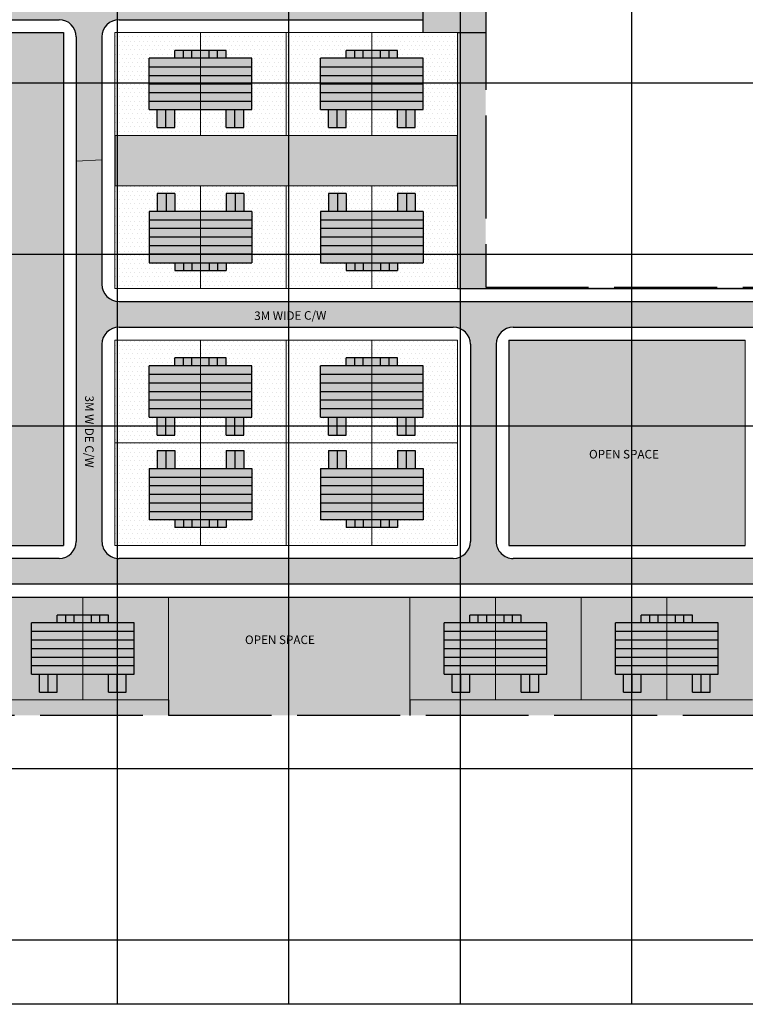
# Model space of a CAD drawing. Units: inches. Extents: x 284 to 836, y -67 to 796.
# Drawn here: x 508 to 592, y 623 to 738 of the extents above; entities that cross this region are included whole.
import ezdxf

# ---------------------------------------------------------------- set-up
doc = ezdxf.new("R2010")
doc.units = ezdxf.units.IN
doc.header["$MEASUREMENT"] = 0
doc.linetypes.add('ACAD_ISO02W100', pattern=[15, 12, -3])
for name, color, linetype, lineweight in [('boundryLayer1', 20, 'ACAD_ISO02W100', 30), ('Builtup', 7, 'Continuous', 30), ('Open Space', 111, 'Continuous', 20), ('Plots', 7, 'Continuous', 20), ('Road Hatch', 9, 'Continuous', 0)]:
    doc.layers.add(name, color=color, linetype=linetype, lineweight=lineweight)
for name, color, linetype in [('Grides', 21, 'Continuous'), ('house Dots', 40, 'Continuous'), ('Legend', 7, 'Continuous'), ('Line', 7, 'Continuous'), ('Open', 61, 'Continuous'), ('Roof hatch', 7, 'Continuous'), ('yellow', 40, 'Continuous')]:
    doc.layers.add(name, color=color, linetype=linetype)

msp = doc.modelspace()

# ---------------------------------------------------------------- hatches: boundary and pattern name
at = {"layer": 'house Dots'}
h = msp.add_hatch(dxfattribs=at)
h.set_pattern_fill('DOTS', color=256, scale=8, style=0)
h.paths.add_polyline_path([(558.898, 718.621), (548.898, 718.621), (548.898, 715.621), (551.898, 715.621), (551.898, 717.721), (553.948, 717.721), (553.948, 715.621), (554.898, 715.621), (554.898, 709.621), (551.898, 709.621), (551.898, 708.721), (548.898, 708.721), (548.898, 706.621), (558.898, 706.621)])
h.paths.add_polyline_path([(542.898, 715.621), (543.848, 715.621), (543.848, 717.721), (545.898, 717.721), (545.898, 715.621), (548.898, 715.621), (548.898, 718.621), (538.898, 718.621), (538.898, 706.621), (548.898, 706.621), (548.898, 708.721), (545.898, 708.721), (545.898, 709.621), (542.898, 709.621)])
h.paths.add_polyline_path([(538.898, 718.621), (528.898, 718.621), (528.898, 715.621), (531.898, 715.621), (531.898, 717.721), (533.948, 717.721), (533.948, 715.621), (534.898, 715.621), (534.898, 709.621), (531.898, 709.621), (531.898, 708.721), (528.898, 708.721), (528.898, 706.621), (538.898, 706.621)])
h.paths.add_polyline_path([(525.898, 709.621), (522.898, 709.621), (522.898, 715.621), (523.848, 715.621), (523.848, 717.721), (525.898, 717.721), (525.898, 715.621), (528.898, 715.621), (528.898, 718.621), (518.898, 718.621), (518.898, 706.621), (528.898, 706.621), (528.898, 708.721), (525.898, 708.721)])
h.paths.add_polyline_path([(523.848, 727.506), (522.898, 727.506), (522.898, 733.506), (525.898, 733.506), (525.898, 734.406), (528.898, 734.406), (528.898, 736.506), (518.898, 736.506), (518.898, 724.506), (528.898, 724.506), (528.898, 727.506), (525.898, 727.506), (525.898, 725.406), (523.848, 725.406)])
h.paths.add_polyline_path([(538.898, 736.506), (528.898, 736.506), (528.898, 734.406), (531.898, 734.406), (531.898, 733.506), (534.898, 733.506), (534.898, 727.506), (533.948, 727.506), (533.948, 725.406), (531.898, 725.406), (531.898, 727.506), (528.898, 727.506), (528.898, 724.506), (538.898, 724.506)])
h.paths.add_polyline_path([(543.848, 727.506), (542.898, 727.506), (542.898, 733.506), (545.898, 733.506), (545.898, 734.406), (548.898, 734.406), (548.898, 736.506), (538.898, 736.506), (538.898, 724.506), (548.898, 724.506), (548.898, 727.506), (545.898, 727.506), (545.898, 725.406), (543.848, 725.406)])
h.paths.add_polyline_path([(558.898, 736.506), (548.898, 736.506), (548.898, 734.406), (551.898, 734.406), (551.898, 733.506), (554.898, 733.506), (554.898, 727.506), (553.948, 727.506), (553.948, 725.406), (551.898, 725.406), (551.898, 727.506), (548.898, 727.506), (548.898, 724.506), (558.898, 724.506)])
h = msp.add_hatch(dxfattribs=at)
h.set_pattern_fill('DOTS', color=256, scale=8, style=0)
h.paths.add_polyline_path([(538.898, 700.621), (528.898, 700.621), (528.898, 698.521), (531.898, 698.521), (531.898, 697.621), (534.898, 697.621), (534.898, 691.621), (533.948, 691.621), (533.948, 689.521), (531.898, 689.521), (531.898, 691.621), (528.898, 691.621), (528.898, 688.621), (538.898, 688.621)])
h.paths.add_polyline_path([(522.898, 697.621), (525.898, 697.621), (525.898, 698.521), (528.898, 698.521), (528.898, 700.621), (518.898, 700.621), (518.898, 688.621), (528.898, 688.621), (528.898, 691.621), (525.898, 691.621), (525.898, 689.521), (523.848, 689.521), (523.848, 691.621), (522.898, 691.621)])
h.paths.add_polyline_path([(522.898, 685.621), (523.848, 685.621), (523.848, 687.721), (525.898, 687.721), (525.898, 685.621), (528.898, 685.621), (528.898, 688.621), (518.898, 688.621), (518.898, 676.621), (528.898, 676.621), (528.898, 678.721), (525.898, 678.721), (525.898, 679.621), (522.898, 679.621)])
h.paths.add_polyline_path([(538.898, 688.621), (528.898, 688.621), (528.898, 685.621), (531.898, 685.621), (531.898, 687.721), (533.948, 687.721), (533.948, 685.621), (534.898, 685.621), (534.898, 679.621), (531.898, 679.621), (531.898, 678.721), (528.898, 678.721), (528.898, 676.621), (538.898, 676.621)])
h.paths.add_polyline_path([(545.898, 679.621), (542.898, 679.621), (542.898, 685.621), (543.848, 685.621), (543.848, 687.721), (545.898, 687.721), (545.898, 685.621), (548.898, 685.621), (548.898, 688.621), (548.898, 691.621), (545.898, 691.621), (545.898, 689.521), (543.848, 689.521), (543.848, 691.621), (542.898, 691.621), (542.898, 697.621), (545.898, 697.621), (545.898, 698.521), (548.898, 698.521), (548.898, 700.621), (538.898, 700.621), (538.898, 688.621), (538.898, 676.621), (548.898, 676.621), (548.898, 678.721), (545.898, 678.721)])
h.paths.add_polyline_path([(558.898, 688.621), (548.898, 688.621), (548.898, 685.621), (551.898, 685.621), (551.898, 687.721), (553.948, 687.721), (553.948, 685.621), (554.898, 685.621), (554.898, 679.621), (551.898, 679.621), (551.898, 678.721), (548.898, 678.721), (548.898, 676.621), (558.898, 676.621)])
h.paths.add_polyline_path([(558.898, 700.621), (548.898, 700.621), (548.898, 698.521), (551.898, 698.521), (551.898, 697.621), (554.898, 697.621), (554.898, 691.621), (553.948, 691.621), (553.948, 689.521), (551.898, 689.521), (551.898, 691.621), (548.898, 691.621), (548.898, 688.621), (558.898, 688.621)])
h = msp.add_hatch(dxfattribs=at)
h.set_pattern_fill('DOTS', color=256, scale=8, style=0)
h.paths.add_polyline_path([(525.166, 670.621), (515.166, 670.621), (515.166, 668.521), (518.166, 668.521), (518.166, 667.621), (521.166, 667.621), (521.166, 661.621), (520.216, 661.621), (520.216, 659.521), (518.166, 659.521), (518.166, 661.621), (515.166, 661.621), (515.166, 658.621), (525.166, 658.621)])
h.paths.add_polyline_path([(509.166, 667.621), (512.166, 667.621), (512.166, 668.521), (515.166, 668.521), (515.166, 670.621), (505.166, 670.621), (505.166, 658.621), (515.166, 658.621), (515.166, 661.621), (512.166, 661.621), (512.166, 659.521), (510.116, 659.521), (510.116, 661.621), (509.166, 661.621)])
h.paths.add_polyline_path([(505.166, 670.621), (495.166, 670.621), (495.166, 668.521), (498.166, 668.521), (498.166, 667.621), (501.166, 667.621), (501.166, 661.621), (500.216, 661.621), (500.216, 659.521), (498.166, 659.521), (498.166, 661.621), (495.166, 661.621), (495.166, 658.621), (505.166, 658.621)])
h.paths.add_polyline_path([(489.166, 667.621), (492.166, 667.621), (492.166, 668.521), (495.166, 668.521), (495.166, 670.621), (485.166, 670.621), (485.166, 658.621), (495.166, 658.621), (495.166, 661.621), (492.166, 661.621), (492.166, 659.521), (490.116, 659.521), (490.116, 661.621), (489.166, 661.621)])
h.paths.add_polyline_path([(485.166, 670.621), (475.166, 670.621), (475.166, 668.521), (478.166, 668.521), (478.166, 667.621), (481.166, 667.621), (481.166, 661.621), (480.216, 661.621), (480.216, 659.521), (478.166, 659.521), (478.166, 661.621), (475.166, 661.621), (475.166, 658.621), (485.166, 658.621)])
h.paths.add_polyline_path([(469.166, 667.621), (472.166, 667.621), (472.166, 668.521), (475.166, 668.521), (475.166, 670.621), (465.166, 670.621), (465.166, 658.621), (475.166, 658.621), (475.166, 661.621), (472.166, 661.621), (472.166, 659.521), (470.116, 659.521), (470.116, 661.621), (469.166, 661.621)])
h = msp.add_hatch(dxfattribs=at)
h.set_pattern_fill('DOTS', color=256, scale=8, style=0)
h.paths.add_polyline_path([(613.322, 670.621), (603.322, 670.621), (603.322, 668.521), (606.322, 668.521), (606.322, 667.621), (609.322, 667.621), (609.322, 661.621), (608.372, 661.621), (608.372, 659.521), (606.322, 659.521), (606.322, 661.621), (603.322, 661.621), (603.322, 658.621), (613.322, 658.621)])
h.paths.add_polyline_path([(597.322, 667.621), (600.322, 667.621), (600.322, 668.521), (603.322, 668.521), (603.322, 670.621), (593.322, 670.621), (593.322, 658.621), (603.322, 658.621), (603.322, 661.621), (600.322, 661.621), (600.322, 659.521), (598.272, 659.521), (598.272, 661.621), (597.322, 661.621)])
h.paths.add_polyline_path([(593.322, 670.621), (583.322, 670.621), (583.322, 668.521), (586.322, 668.521), (586.322, 667.621), (589.322, 667.621), (589.322, 661.621), (588.372, 661.621), (588.372, 659.521), (586.322, 659.521), (586.322, 661.621), (583.322, 661.621), (583.322, 658.621), (593.322, 658.621)])
h.paths.add_polyline_path([(578.272, 661.621), (577.322, 661.621), (577.322, 667.621), (580.322, 667.621), (580.322, 668.521), (583.322, 668.521), (583.322, 670.621), (573.322, 670.621), (573.322, 658.621), (583.322, 658.621), (583.322, 661.621), (580.322, 661.621), (580.322, 659.521), (578.272, 659.521)])
h.paths.add_polyline_path([(573.322, 670.621), (563.322, 670.621), (563.322, 668.521), (566.322, 668.521), (566.322, 667.621), (569.322, 667.621), (569.322, 661.621), (568.372, 661.621), (568.372, 659.521), (566.322, 659.521), (566.322, 661.621), (563.322, 661.621), (563.322, 658.621), (573.322, 658.621)])
h.paths.add_polyline_path([(558.272, 661.621), (557.322, 661.621), (557.322, 667.621), (560.322, 667.621), (560.322, 668.521), (563.322, 668.521), (563.322, 670.621), (553.322, 670.621), (553.322, 658.621), (563.322, 658.621), (563.322, 661.621), (560.322, 661.621), (560.322, 659.521), (558.272, 659.521)])
at = {"layer": 'Open'}
h = msp.add_hatch(color=256, dxfattribs=at)
h.paths.add_polyline_path([(518.898, 724.506), (518.898, 718.621), (538.898, 718.621), (538.898, 718.621), (558.898, 718.621), (558.898, 718.621), (558.898, 724.506), (538.898, 724.506)])
h.paths.add_polyline_path([(558.898, 706.621), (762.185, 706.621), (762.185, 706.806), (562.185, 706.806), (562.185, 736.506), (558.898, 736.506), (558.898, 724.506), (558.898, 718.621)])
for points in [[(465.166, 670.621), (463.685, 670.621), (463.685, 656.806), (525.166, 656.806), (525.166, 658.621), (505.166, 658.621), (485.166, 658.621), (465.166, 658.621)], [(593.322, 658.621), (573.322, 658.621), (553.322, 658.621), (553.322, 656.806), (673.322, 656.806), (673.322, 658.621), (653.322, 658.621), (633.322, 658.621), (613.322, 658.621)]]:
    msp.add_hatch(color=256, dxfattribs=at).paths.add_polyline_path(points)
at = {"layer": 'Open Space'}
for points in [[(554.898, 742.506), (554.898, 736.506), (558.898, 736.506), (562.185, 736.506), (562.185, 756.806), (545.166, 756.806), (545.166, 754.506), (545.166, 742.506)], [(512.898, 736.506), (485.166, 736.506), (485.166, 724.506), (485.166, 688.621), (485.166, 688.621), (485.166, 676.621), (512.898, 676.621)], [(592.477, 688.621), (592.477, 700.621), (564.898, 700.621), (564.898, 676.621), (592.477, 676.621)], [(553.322, 656.806), (553.322, 658.621), (553.322, 670.621), (525.166, 670.621), (525.166, 658.621), (525.166, 656.806)]]:
    msp.add_hatch(color=256, dxfattribs=at).paths.add_polyline_path(points)
at = {"layer": 'Road Hatch'}
for points in [[(554.898, 741.006), (488.003, 741.006), (488.232, 738.006), (512.398, 738.006, -0.4142136), (514.398, 736.006), (514.398, 721.489), (517.398, 721.66), (517.398, 736.006, -0.4142136), (519.398, 738.006), (554.898, 738.006)], [(531.351, 675.121), (519.398, 675.121, -0.4142136), (517.398, 677.121), (517.398, 700.121, -0.4142136), (519.398, 702.121), (536.997, 702.121), (536.997, 705.121), (519.398, 705.121, -0.4142136), (517.398, 707.121), (517.398, 721.66), (514.398, 721.489), (514.398, 677.121, -0.4142135), (512.398, 675.121), (467.068, 675.121), (466.974, 672.121), (531.351, 672.121)], [(653.758, 705.121), (536.997, 705.121), (536.997, 702.121), (558.398, 702.121, -0.4142136), (560.398, 700.121), (560.398, 677.121, -0.4142135), (558.398, 675.121), (531.351, 675.121), (531.351, 672.121), (652.805, 672.121), (652.805, 675.121), (565.398, 675.121, -0.4142136), (563.398, 677.121), (563.398, 700.121, -0.4142136), (565.398, 702.121), (653.758, 702.121)]]:
    msp.add_hatch(color=256, dxfattribs=at).paths.add_polyline_path(points)
at = {"layer": 'yellow'}
h = msp.add_hatch(color=256, dxfattribs=at)
h.paths.add_polyline_path([(534.898, 733.506), (528.898, 733.506), (528.898, 727.506), (534.898, 727.506)])
h.paths.add_polyline_path([(528.898, 733.506), (522.898, 733.506), (522.898, 727.506), (528.898, 727.506)])
h.paths.add_polyline_path([(525.898, 727.506), (523.848, 727.506), (523.848, 725.406), (525.898, 725.406)])
h.paths.add_polyline_path([(533.948, 727.506), (531.898, 727.506), (531.898, 725.406), (533.948, 725.406)])
h.paths.add_polyline_path([(531.898, 734.406), (528.898, 734.406), (528.898, 733.506), (531.898, 733.506)])
h.paths.add_polyline_path([(528.898, 734.406), (525.898, 734.406), (525.898, 733.506), (528.898, 733.506)])
h.paths.add_polyline_path([(545.898, 727.506), (543.848, 727.506), (543.848, 725.406), (545.898, 725.406)])
h.paths.add_polyline_path([(553.948, 727.506), (551.898, 727.506), (551.898, 725.406), (553.948, 725.406)])
h.paths.add_polyline_path([(551.898, 734.406), (548.898, 734.406), (548.898, 733.506), (551.898, 733.506)])
h.paths.add_polyline_path([(548.898, 734.406), (545.898, 734.406), (545.898, 733.506), (548.898, 733.506)])
h.paths.add_polyline_path([(548.898, 733.506), (542.898, 733.506), (542.898, 727.506), (548.898, 727.506)])
h.paths.add_polyline_path([(554.898, 733.506), (548.898, 733.506), (548.898, 727.506), (554.898, 727.506)])
h = msp.add_hatch(color=256, dxfattribs=at)
h.paths.add_polyline_path([(528.898, 715.621), (522.898, 715.621), (522.898, 709.621), (528.898, 709.621)])
h.paths.add_polyline_path([(534.898, 715.621), (528.898, 715.621), (528.898, 709.621), (534.898, 709.621)])
h.paths.add_polyline_path([(533.948, 717.721), (531.898, 717.721), (531.898, 715.621), (533.948, 715.621)])
h.paths.add_polyline_path([(525.898, 717.721), (523.848, 717.721), (523.848, 715.621), (525.898, 715.621)])
h.paths.add_polyline_path([(528.898, 709.621), (525.898, 709.621), (525.898, 708.721), (528.898, 708.721)])
h.paths.add_polyline_path([(531.898, 709.621), (528.898, 709.621), (528.898, 708.721), (531.898, 708.721)])
h = msp.add_hatch(color=256, dxfattribs=at)
h.paths.add_polyline_path([(551.898, 709.621), (548.898, 709.621), (548.898, 708.721), (551.898, 708.721)])
h.paths.add_polyline_path([(548.898, 709.621), (545.898, 709.621), (545.898, 708.721), (548.898, 708.721)])
h.paths.add_polyline_path([(548.898, 715.621), (542.898, 715.621), (542.898, 709.621), (548.898, 709.621)])
h.paths.add_polyline_path([(554.898, 715.621), (548.898, 715.621), (548.898, 709.621), (554.898, 709.621)])
h.paths.add_polyline_path([(553.948, 717.721), (551.898, 717.721), (551.898, 715.621), (553.948, 715.621)])
h.paths.add_polyline_path([(545.898, 717.721), (543.848, 717.721), (543.848, 715.621), (545.898, 715.621)])
h = msp.add_hatch(color=256, dxfattribs=at)
h.paths.add_polyline_path([(533.948, 691.621), (531.898, 691.621), (531.898, 689.521), (533.948, 689.521)])
h.paths.add_polyline_path([(525.898, 691.621), (523.848, 691.621), (523.848, 689.521), (525.898, 689.521)])
h.paths.add_polyline_path([(528.898, 697.621), (522.898, 697.621), (522.898, 691.621), (528.898, 691.621)])
h.paths.add_polyline_path([(534.898, 697.621), (528.898, 697.621), (528.898, 691.621), (534.898, 691.621)])
h.paths.add_polyline_path([(531.898, 698.521), (528.898, 698.521), (528.898, 697.621), (531.898, 697.621)])
h.paths.add_polyline_path([(528.898, 698.521), (525.898, 698.521), (525.898, 697.621), (528.898, 697.621)])
h.paths.add_polyline_path([(548.898, 697.621), (542.898, 697.621), (542.898, 691.621), (548.898, 691.621)])
h.paths.add_polyline_path([(554.898, 697.621), (548.898, 697.621), (548.898, 691.621), (554.898, 691.621)])
h.paths.add_polyline_path([(553.948, 691.621), (551.898, 691.621), (551.898, 689.521), (553.948, 689.521)])
h.paths.add_polyline_path([(545.898, 691.621), (543.848, 691.621), (543.848, 689.521), (545.898, 689.521)])
h.paths.add_polyline_path([(548.898, 698.521), (545.898, 698.521), (545.898, 697.621), (548.898, 697.621)])
h.paths.add_polyline_path([(551.898, 698.521), (548.898, 698.521), (548.898, 697.621), (551.898, 697.621)])
h = msp.add_hatch(color=256, dxfattribs=at)
h.paths.add_polyline_path([(531.898, 679.621), (528.898, 679.621), (528.898, 678.721), (531.898, 678.721)])
h.paths.add_polyline_path([(528.898, 679.621), (525.898, 679.621), (525.898, 678.721), (528.898, 678.721)])
h.paths.add_polyline_path([(528.898, 685.621), (522.898, 685.621), (522.898, 679.621), (528.898, 679.621)])
h.paths.add_polyline_path([(534.898, 685.621), (528.898, 685.621), (528.898, 679.621), (534.898, 679.621)])
h.paths.add_polyline_path([(533.948, 687.721), (531.898, 687.721), (531.898, 685.621), (533.948, 685.621)])
h.paths.add_polyline_path([(525.898, 687.721), (523.848, 687.721), (523.848, 685.621), (525.898, 685.621)])
h.paths.add_polyline_path([(551.898, 679.621), (548.898, 679.621), (548.898, 678.721), (551.898, 678.721)])
h.paths.add_polyline_path([(548.898, 679.621), (545.898, 679.621), (545.898, 678.721), (548.898, 678.721)])
h.paths.add_polyline_path([(548.898, 685.621), (542.898, 685.621), (542.898, 679.621), (548.898, 679.621)])
h.paths.add_polyline_path([(554.898, 685.621), (548.898, 685.621), (548.898, 679.621), (554.898, 679.621)])
h.paths.add_polyline_path([(553.948, 687.721), (551.898, 687.721), (551.898, 685.621), (553.948, 685.621)])
h.paths.add_polyline_path([(545.898, 687.721), (543.848, 687.721), (543.848, 685.621), (545.898, 685.621)])
h = msp.add_hatch(color=256, dxfattribs=at)
h.paths.add_polyline_path([(518.166, 668.521), (515.166, 668.521), (515.166, 667.621), (518.166, 667.621)])
h.paths.add_polyline_path([(515.166, 668.521), (512.166, 668.521), (512.166, 667.621), (515.166, 667.621)])
h.paths.add_polyline_path([(515.166, 667.621), (509.166, 667.621), (509.166, 661.621), (515.166, 661.621)])
h.paths.add_polyline_path([(521.166, 667.621), (515.166, 667.621), (515.166, 661.621), (521.166, 661.621)])
h.paths.add_polyline_path([(520.216, 661.621), (518.166, 661.621), (518.166, 659.521), (520.216, 659.521)])
h.paths.add_polyline_path([(512.166, 661.621), (510.116, 661.621), (510.116, 659.521), (512.166, 659.521)])
h = msp.add_hatch(color=256, dxfattribs=at)
h.paths.add_polyline_path([(563.322, 667.621), (557.322, 667.621), (557.322, 661.621), (563.322, 661.621)])
h.paths.add_polyline_path([(569.322, 667.621), (563.322, 667.621), (563.322, 661.621), (569.322, 661.621)])
h.paths.add_polyline_path([(566.322, 668.521), (563.322, 668.521), (563.322, 667.621), (566.322, 667.621)])
h.paths.add_polyline_path([(563.322, 668.521), (560.322, 668.521), (560.322, 667.621), (563.322, 667.621)])
h.paths.add_polyline_path([(560.322, 661.621), (558.272, 661.621), (558.272, 659.521), (560.322, 659.521)])
h.paths.add_polyline_path([(568.372, 661.621), (566.322, 661.621), (566.322, 659.521), (568.372, 659.521)])
h.paths.add_polyline_path([(580.322, 661.621), (578.272, 661.621), (578.272, 659.521), (580.322, 659.521)])
h.paths.add_polyline_path([(588.372, 661.621), (586.322, 661.621), (586.322, 659.521), (588.372, 659.521)])
h.paths.add_polyline_path([(586.322, 668.521), (583.322, 668.521), (583.322, 667.621), (586.322, 667.621)])
h.paths.add_polyline_path([(583.322, 668.521), (580.322, 668.521), (580.322, 667.621), (583.322, 667.621)])
h.paths.add_polyline_path([(583.322, 667.621), (577.322, 667.621), (577.322, 661.621), (583.322, 661.621)])
h.paths.add_polyline_path([(589.322, 667.621), (583.322, 667.621), (583.322, 661.621), (589.322, 661.621)])

# ---------------------------------------------------------------- linework, layer by layer
at = {"layer": 'boundryLayer1'}
msp.add_lwpolyline([(462.185, 756.806), (562.185, 756.806), (562.185, 706.806), (762.185, 706.806), (762.185, 656.806), (462.185, 656.806)], dxfattribs=at)
at = {"layer": 'Builtup'}
for p, q in [((531.898, 734.406), (525.898, 734.406)), ((525.898, 733.506), (525.898, 734.406)), ((531.898, 734.406), (525.898, 734.406)), ((525.898, 733.506), (525.898, 734.406)), ((531.898, 733.506), (531.898, 734.406)), ((531.898, 733.506), (531.898, 734.406)), ((551.898, 734.406), (545.898, 734.406)), ((545.898, 733.506), (545.898, 734.406)), ((551.898, 734.406), (545.898, 734.406)), ((545.898, 733.506), (545.898, 734.406)), ((551.898, 733.506), (551.898, 734.406)), ((551.898, 733.506), (551.898, 734.406)), ((534.898, 733.506), (522.898, 733.506)), ((522.898, 727.506), (522.898, 733.506)), ((534.898, 733.506), (522.898, 733.506)), ((522.898, 727.506), (522.898, 733.506)), ((534.898, 727.506), (534.898, 733.506)), ((534.898, 727.506), (534.898, 733.506)), ((554.898, 733.506), (542.898, 733.506)), ((542.898, 727.506), (542.898, 733.506)), ((554.898, 733.506), (542.898, 733.506)), ((542.898, 727.506), (542.898, 733.506)), ((554.898, 727.506), (554.898, 733.506)), ((554.898, 727.506), (554.898, 733.506)), ((522.898, 727.506), (534.898, 727.506)), ((522.898, 727.506), (534.898, 727.506)), ((523.848, 725.406), (523.848, 727.506)), ((523.848, 725.406), (523.848, 727.506)), ((525.898, 725.406), (525.898, 727.506)), ((525.898, 725.406), (525.898, 727.506)), ((531.898, 725.406), (531.898, 727.506)), ((531.898, 725.406), (531.898, 727.506)), ((533.948, 725.406), (533.948, 727.506)), ((533.948, 725.406), (533.948, 727.506)), ((542.898, 727.506), (554.898, 727.506)), ((542.898, 727.506), (554.898, 727.506)), ((543.848, 725.406), (543.848, 727.506)), ((543.848, 725.406), (543.848, 727.506)), ((545.898, 725.406), (545.898, 727.506)), ((545.898, 725.406), (545.898, 727.506)), ((551.898, 725.406), (551.898, 727.506)), ((551.898, 725.406), (551.898, 727.506)), ((553.948, 725.406), (553.948, 727.506)), ((553.948, 725.406), (553.948, 727.506)), ((523.848, 725.406), (525.898, 725.406)), ((523.848, 725.406), (525.898, 725.406)), ((531.898, 725.406), (533.948, 725.406)), ((531.898, 725.406), (533.948, 725.406)), ((543.848, 725.406), (545.898, 725.406)), ((543.848, 725.406), (545.898, 725.406)), ((551.898, 725.406), (553.948, 725.406)), ((551.898, 725.406), (553.948, 725.406)), ((525.898, 717.721), (523.848, 717.721)), ((523.848, 717.721), (523.848, 715.621)), ((525.898, 717.721), (523.848, 717.721)), ((523.848, 717.721), (523.848, 715.621)), ((525.898, 717.721), (525.898, 715.621)), ((525.898, 717.721), (525.898, 715.621)), ((533.948, 717.721), (531.898, 717.721)), ((531.898, 717.721), (531.898, 715.621)), ((533.948, 717.721), (531.898, 717.721)), ((531.898, 717.721), (531.898, 715.621)), ((533.948, 717.721), (533.948, 715.621)), ((533.948, 717.721), (533.948, 715.621)), ((545.898, 717.721), (543.848, 717.721)), ((543.848, 717.721), (543.848, 715.621)), ((545.898, 717.721), (543.848, 717.721)), ((543.848, 717.721), (543.848, 715.621)), ((545.898, 717.721), (545.898, 715.621)), ((545.898, 717.721), (545.898, 715.621)), ((553.948, 717.721), (551.898, 717.721)), ((551.898, 717.721), (551.898, 715.621)), ((553.948, 717.721), (551.898, 717.721)), ((551.898, 717.721), (551.898, 715.621)), ((553.948, 717.721), (553.948, 715.621)), ((553.948, 717.721), (553.948, 715.621)), ((534.898, 715.621), (522.898, 715.621)), ((522.898, 715.621), (522.898, 709.621)), ((534.898, 715.621), (522.898, 715.621)), ((522.898, 715.621), (522.898, 709.621)), ((534.898, 715.621), (534.898, 709.621)), ((534.898, 715.621), (534.898, 709.621)), ((554.898, 715.621), (542.898, 715.621)), ((542.898, 715.621), (542.898, 709.621)), ((554.898, 715.621), (542.898, 715.621)), ((542.898, 715.621), (542.898, 709.621)), ((554.898, 715.621), (554.898, 709.621)), ((554.898, 715.621), (554.898, 709.621)), ((522.898, 709.621), (534.898, 709.621)), ((522.898, 709.621), (534.898, 709.621)), ((525.898, 709.621), (525.898, 708.721)), ((525.898, 709.621), (525.898, 708.721)), ((531.898, 709.621), (531.898, 708.721)), ((531.898, 709.621), (531.898, 708.721)), ((542.898, 709.621), (554.898, 709.621)), ((542.898, 709.621), (554.898, 709.621)), ((545.898, 709.621), (545.898, 708.721)), ((545.898, 709.621), (545.898, 708.721)), ((551.898, 709.621), (551.898, 708.721)), ((551.898, 709.621), (551.898, 708.721)), ((525.898, 708.721), (531.898, 708.721)), ((525.898, 708.721), (531.898, 708.721)), ((545.898, 708.721), (551.898, 708.721)), ((545.898, 708.721), (551.898, 708.721)), ((534.898, 697.621), (522.898, 697.621)), ((522.898, 691.621), (522.898, 697.621)), ((534.898, 697.621), (522.898, 697.621)), ((522.898, 691.621), (522.898, 697.621)), ((531.898, 698.521), (525.898, 698.521)), ((525.898, 697.621), (525.898, 698.521)), ((531.898, 698.521), (525.898, 698.521)), ((525.898, 697.621), (525.898, 698.521)), ((531.898, 697.621), (531.898, 698.521)), ((531.898, 697.621), (531.898, 698.521)), ((534.898, 691.621), (534.898, 697.621)), ((534.898, 691.621), (534.898, 697.621)), ((554.898, 697.621), (542.898, 697.621)), ((542.898, 691.621), (542.898, 697.621)), ((554.898, 697.621), (542.898, 697.621)), ((542.898, 691.621), (542.898, 697.621)), ((551.898, 698.521), (545.898, 698.521)), ((545.898, 697.621), (545.898, 698.521)), ((551.898, 698.521), (545.898, 698.521)), ((545.898, 697.621), (545.898, 698.521)), ((551.898, 697.621), (551.898, 698.521)), ((551.898, 697.621), (551.898, 698.521)), ((554.898, 691.621), (554.898, 697.621)), ((554.898, 691.621), (554.898, 697.621)), ((522.898, 691.621), (534.898, 691.621)), ((522.898, 691.621), (534.898, 691.621)), ((523.848, 689.521), (523.848, 691.621)), ((523.848, 689.521), (523.848, 691.621)), ((525.898, 689.521), (525.898, 691.621)), ((525.898, 689.521), (525.898, 691.621)), ((531.898, 689.521), (531.898, 691.621)), ((531.898, 689.521), (531.898, 691.621)), ((533.948, 689.521), (533.948, 691.621)), ((533.948, 689.521), (533.948, 691.621)), ((542.898, 691.621), (554.898, 691.621)), ((542.898, 691.621), (554.898, 691.621)), ((543.848, 689.521), (543.848, 691.621)), ((543.848, 689.521), (543.848, 691.621)), ((545.898, 689.521), (545.898, 691.621)), ((545.898, 689.521), (545.898, 691.621)), ((551.898, 689.521), (551.898, 691.621)), ((551.898, 689.521), (551.898, 691.621)), ((553.948, 689.521), (553.948, 691.621)), ((553.948, 689.521), (553.948, 691.621)), ((523.848, 689.521), (525.898, 689.521)), ((523.848, 689.521), (525.898, 689.521)), ((531.898, 689.521), (533.948, 689.521)), ((531.898, 689.521), (533.948, 689.521)), ((543.848, 689.521), (545.898, 689.521)), ((543.848, 689.521), (545.898, 689.521)), ((551.898, 689.521), (553.948, 689.521)), ((551.898, 689.521), (553.948, 689.521)), ((523.848, 687.721), (525.898, 687.721)), ((523.848, 687.721), (523.848, 685.621)), ((523.848, 687.721), (525.898, 687.721)), ((523.848, 687.721), (523.848, 685.621)), ((525.898, 687.721), (525.898, 685.621)), ((525.898, 687.721), (525.898, 685.621)), ((531.898, 687.721), (533.948, 687.721)), ((531.898, 687.721), (531.898, 685.621)), ((531.898, 687.721), (533.948, 687.721)), ((531.898, 687.721), (531.898, 685.621)), ((533.948, 687.721), (533.948, 685.621)), ((533.948, 687.721), (533.948, 685.621)), ((543.848, 687.721), (545.898, 687.721)), ((543.848, 687.721), (543.848, 685.621)), ((543.848, 687.721), (545.898, 687.721)), ((543.848, 687.721), (543.848, 685.621)), ((545.898, 687.721), (545.898, 685.621)), ((545.898, 687.721), (545.898, 685.621)), ((551.898, 687.721), (553.948, 687.721)), ((551.898, 687.721), (551.898, 685.621)), ((551.898, 687.721), (553.948, 687.721)), ((551.898, 687.721), (551.898, 685.621)), ((553.948, 687.721), (553.948, 685.621)), ((553.948, 687.721), (553.948, 685.621)), ((522.898, 685.621), (534.898, 685.621)), ((522.898, 685.621), (522.898, 679.621)), ((522.898, 685.621), (534.898, 685.621)), ((522.898, 685.621), (522.898, 679.621)), ((534.898, 685.621), (534.898, 679.621)), ((534.898, 685.621), (534.898, 679.621)), ((542.898, 685.621), (554.898, 685.621)), ((542.898, 685.621), (542.898, 679.621)), ((542.898, 685.621), (554.898, 685.621)), ((542.898, 685.621), (542.898, 679.621)), ((554.898, 685.621), (554.898, 679.621)), ((554.898, 685.621), (554.898, 679.621)), ((534.898, 679.621), (522.898, 679.621)), ((534.898, 679.621), (522.898, 679.621)), ((525.898, 679.621), (525.898, 678.721)), ((525.898, 679.621), (525.898, 678.721)), ((531.898, 679.621), (531.898, 678.721)), ((531.898, 679.621), (531.898, 678.721)), ((554.898, 679.621), (542.898, 679.621)), ((554.898, 679.621), (542.898, 679.621)), ((545.898, 679.621), (545.898, 678.721)), ((545.898, 679.621), (545.898, 678.721)), ((551.898, 679.621), (551.898, 678.721)), ((551.898, 679.621), (551.898, 678.721)), ((531.898, 678.721), (525.898, 678.721)), ((531.898, 678.721), (525.898, 678.721)), ((551.898, 678.721), (545.898, 678.721)), ((551.898, 678.721), (545.898, 678.721)), ((518.166, 668.521), (512.166, 668.521)), ((512.166, 667.621), (512.166, 668.521)), ((518.166, 668.521), (512.166, 668.521)), ((512.166, 667.621), (512.166, 668.521)), ((518.166, 667.621), (518.166, 668.521)), ((518.166, 667.621), (518.166, 668.521)), ((566.322, 668.521), (560.322, 668.521)), ((560.322, 667.621), (560.322, 668.521)), ((566.322, 668.521), (560.322, 668.521)), ((560.322, 667.621), (560.322, 668.521)), ((566.322, 667.621), (566.322, 668.521)), ((566.322, 667.621), (566.322, 668.521)), ((586.322, 668.521), (580.322, 668.521)), ((580.322, 667.621), (580.322, 668.521)), ((586.322, 668.521), (580.322, 668.521)), ((580.322, 667.621), (580.322, 668.521)), ((586.322, 667.621), (586.322, 668.521)), ((586.322, 667.621), (586.322, 668.521)), ((521.166, 667.621), (509.166, 667.621)), ((509.166, 661.621), (509.166, 667.621)), ((521.166, 667.621), (509.166, 667.621)), ((509.166, 661.621), (509.166, 667.621)), ((521.166, 661.621), (521.166, 667.621)), ((521.166, 661.621), (521.166, 667.621)), ((569.322, 667.621), (557.322, 667.621)), ((557.322, 661.621), (557.322, 667.621)), ((569.322, 667.621), (557.322, 667.621)), ((557.322, 661.621), (557.322, 667.621)), ((569.322, 661.621), (569.322, 667.621)), ((569.322, 661.621), (569.322, 667.621)), ((589.322, 667.621), (577.322, 667.621)), ((577.322, 661.621), (577.322, 667.621)), ((589.322, 667.621), (577.322, 667.621)), ((577.322, 661.621), (577.322, 667.621)), ((589.322, 661.621), (589.322, 667.621)), ((589.322, 661.621), (589.322, 667.621)), ((509.166, 661.621), (521.166, 661.621)), ((509.166, 661.621), (521.166, 661.621)), ((510.116, 659.521), (510.116, 661.621)), ((510.116, 659.521), (510.116, 661.621)), ((512.166, 659.521), (512.166, 661.621)), ((512.166, 659.521), (512.166, 661.621)), ((518.166, 659.521), (518.166, 661.621)), ((518.166, 659.521), (518.166, 661.621)), ((520.216, 659.521), (520.216, 661.621)), ((520.216, 659.521), (520.216, 661.621)), ((557.322, 661.621), (569.322, 661.621)), ((557.322, 661.621), (569.322, 661.621)), ((558.272, 659.521), (558.272, 661.621)), ((558.272, 659.521), (558.272, 661.621)), ((560.322, 659.521), (560.322, 661.621)), ((560.322, 659.521), (560.322, 661.621)), ((566.322, 659.521), (566.322, 661.621)), ((566.322, 659.521), (566.322, 661.621)), ((568.372, 659.521), (568.372, 661.621)), ((568.372, 659.521), (568.372, 661.621)), ((577.322, 661.621), (589.322, 661.621)), ((577.322, 661.621), (589.322, 661.621)), ((578.272, 659.521), (578.272, 661.621)), ((578.272, 659.521), (578.272, 661.621)), ((580.322, 659.521), (580.322, 661.621)), ((580.322, 659.521), (580.322, 661.621)), ((586.322, 659.521), (586.322, 661.621)), ((586.322, 659.521), (586.322, 661.621)), ((588.372, 659.521), (588.372, 661.621)), ((588.372, 659.521), (588.372, 661.621)), ((510.116, 659.521), (512.166, 659.521)), ((510.116, 659.521), (512.166, 659.521)), ((518.166, 659.521), (520.216, 659.521)), ((518.166, 659.521), (520.216, 659.521)), ((558.272, 659.521), (560.322, 659.521)), ((558.272, 659.521), (560.322, 659.521)), ((566.322, 659.521), (568.372, 659.521)), ((566.322, 659.521), (568.372, 659.521)), ((578.272, 659.521), (580.322, 659.521)), ((578.272, 659.521), (580.322, 659.521)), ((586.322, 659.521), (588.372, 659.521)), ((586.322, 659.521), (588.372, 659.521))]:
    msp.add_line(p, q, dxfattribs=at)
at = {"layer": 'Grides'}
for p, q in [((519.185, 796.42), (519.185, 623.087)), ((539.185, 796.42), (539.185, 623.087)), ((559.185, 796.42), (559.185, 623.087)), ((579.185, 796.42), (579.185, 623.087)), ((456.012, 730.621), (766.933, 730.621)), ((456.012, 710.621), (766.933, 710.621)), ((456.012, 690.621), (766.933, 690.621)), ((456.012, 670.621), (766.933, 670.621)), ((456.012, 650.621), (766.933, 650.621)), ((456.012, 630.621), (766.933, 630.621))]:
    msp.add_line(p, q, dxfattribs=at)
at = {"layer": 'Line'}
for p, q in [((554.898, 736.506), (554.898, 742.506)), ((464.185, 738.006), (512.398, 738.006)), ((519.398, 738.006), (554.898, 738.006)), ((485.166, 736.506), (512.898, 736.506)), ((512.898, 736.506), (512.898, 676.621)), ((514.398, 736.006), (514.398, 677.121)), ((517.398, 736.006), (517.398, 707.121)), ((558.898, 736.506), (562.185, 736.506)), ((518.898, 724.506), (518.898, 718.621)), ((558.898, 718.621), (558.898, 724.506)), ((558.898, 706.621), (762.185, 706.621)), ((519.398, 705.121), (762.185, 705.121)), ((519.398, 702.121), (558.398, 702.121)), ((565.398, 702.121), (660.937, 702.121)), ((517.398, 700.121), (517.398, 677.121)), ((560.398, 700.121), (560.398, 677.121)), ((563.398, 700.121), (563.398, 677.121)), ((564.898, 700.621), (564.898, 676.621)), ((564.898, 700.621), (592.477, 700.621)), ((485.166, 676.621), (512.898, 676.621)), ((564.898, 676.621), (592.477, 676.621)), ((512.398, 675.121), (464.185, 675.121)), ((558.398, 675.121), (519.398, 675.121)), ((660.937, 675.121), (565.398, 675.121)), ((762.185, 672.121), (464.185, 672.121)), ((525.166, 670.621), (553.322, 670.621)), ((525.166, 658.621), (525.166, 656.806)), ((553.322, 658.621), (553.322, 656.806)), ((766.933, 623.087), (456.012, 623.087))]:
    msp.add_line(p, q, dxfattribs=at)
for centre, start, end in [((512.398, 736.006), 360, 90), ((519.398, 736.006), 90, 180), ((519.398, 707.121), 180, 270), ((519.398, 700.121), 90, 180), ((558.398, 700.121), 360, 90), ((565.398, 700.121), 90, 180), ((512.398, 677.121), 270.00001, 360), ((519.398, 677.121), 180, 270.00001), ((558.398, 677.121), 270.00001, 360), ((565.398, 677.121), 180, 270.00001)]:
    msp.add_arc(centre, 2, start, end, dxfattribs=at)
at = {"layer": 'Plots', "lineweight": 20}
for p, q in [((538.898, 736.506), (518.898, 736.506)), ((518.898, 736.506), (518.898, 724.506)), ((518.898, 736.506), (518.898, 724.506)), ((518.898, 736.506), (518.898, 724.506)), ((518.898, 724.506), (518.898, 736.506)), ((528.898, 724.506), (528.898, 736.506)), ((528.898, 724.506), (528.898, 736.506)), ((538.898, 736.506), (538.898, 724.506)), ((538.898, 724.506), (538.898, 736.506)), ((558.898, 736.506), (538.898, 736.506)), ((538.898, 736.506), (538.898, 724.506)), ((538.898, 736.506), (538.898, 724.506)), ((538.898, 736.506), (538.898, 724.506)), ((538.898, 724.506), (538.898, 736.506)), ((548.898, 724.506), (548.898, 736.506)), ((548.898, 724.506), (548.898, 736.506)), ((558.898, 736.506), (558.898, 724.506)), ((558.898, 724.506), (558.898, 736.506)), ((518.898, 724.506), (538.898, 724.506)), ((538.898, 724.506), (558.898, 724.506)), ((518.898, 706.621), (518.898, 718.621)), ((538.898, 718.621), (518.898, 718.621)), ((518.898, 718.621), (518.898, 706.621)), ((528.898, 718.621), (528.898, 706.621)), ((528.898, 718.621), (528.898, 706.621)), ((538.898, 706.621), (538.898, 718.621)), ((538.898, 706.621), (538.898, 718.621)), ((538.898, 706.621), (538.898, 718.621)), ((538.898, 718.621), (538.898, 706.621)), ((538.898, 706.621), (538.898, 718.621)), ((558.898, 718.621), (538.898, 718.621)), ((538.898, 718.621), (538.898, 706.621)), ((548.898, 718.621), (548.898, 706.621)), ((548.898, 718.621), (548.898, 706.621)), ((558.898, 706.621), (558.898, 718.621)), ((558.898, 706.621), (558.898, 718.621)), ((558.898, 706.621), (558.898, 718.621)), ((558.898, 718.621), (558.898, 706.621)), ((518.898, 706.621), (538.898, 706.621)), ((538.898, 706.621), (558.898, 706.621)), ((538.898, 700.621), (518.898, 700.621)), ((518.898, 700.621), (518.898, 688.621)), ((518.898, 700.621), (518.898, 688.621)), ((518.898, 700.621), (518.898, 688.621)), ((518.898, 688.621), (518.898, 700.621)), ((528.898, 688.621), (528.898, 700.621)), ((528.898, 688.621), (528.898, 700.621)), ((538.898, 700.621), (538.898, 688.621)), ((538.898, 688.621), (538.898, 700.621)), ((558.898, 700.621), (538.898, 700.621)), ((538.898, 700.621), (538.898, 688.621)), ((538.898, 700.621), (538.898, 688.621)), ((538.898, 700.621), (538.898, 688.621)), ((538.898, 688.621), (538.898, 700.621)), ((548.898, 688.621), (548.898, 700.621)), ((548.898, 688.621), (548.898, 700.621)), ((558.898, 700.621), (558.898, 688.621)), ((558.898, 688.621), (558.898, 700.621)), ((592.477, 700.621), (592.477, 688.621)), ((592.477, 688.621), (592.477, 700.621)), ((518.898, 688.621), (538.898, 688.621)), ((518.898, 676.621), (518.898, 688.621)), ((518.898, 688.621), (538.898, 688.621)), ((518.898, 676.621), (518.898, 688.621)), ((518.898, 676.621), (518.898, 688.621)), ((518.898, 688.621), (518.898, 676.621)), ((528.898, 688.621), (528.898, 676.621)), ((528.898, 688.621), (528.898, 676.621)), ((538.898, 688.621), (558.898, 688.621)), ((538.898, 676.621), (538.898, 688.621)), ((538.898, 688.621), (538.898, 676.621)), ((538.898, 676.621), (538.898, 688.621)), ((538.898, 688.621), (558.898, 688.621)), ((538.898, 676.621), (538.898, 688.621)), ((538.898, 676.621), (538.898, 688.621)), ((538.898, 688.621), (538.898, 676.621)), ((548.898, 688.621), (548.898, 676.621)), ((548.898, 688.621), (548.898, 676.621)), ((558.898, 676.621), (558.898, 688.621)), ((558.898, 688.621), (558.898, 676.621)), ((592.477, 676.621), (592.477, 688.621)), ((592.477, 688.621), (592.477, 676.621)), ((538.898, 676.621), (518.898, 676.621)), ((558.898, 676.621), (538.898, 676.621)), ((525.166, 670.621), (505.166, 670.621)), ((515.166, 658.621), (515.166, 670.621)), ((515.166, 658.621), (515.166, 670.621)), ((525.166, 670.621), (525.166, 658.621)), ((525.166, 658.621), (525.166, 670.621)), ((573.322, 670.621), (553.322, 670.621)), ((553.322, 658.621), (553.322, 670.621)), ((563.322, 658.621), (563.322, 670.621)), ((563.322, 658.621), (563.322, 670.621)), ((573.322, 670.621), (573.322, 658.621)), ((573.322, 658.621), (573.322, 670.621)), ((593.322, 670.621), (573.322, 670.621)), ((573.322, 670.621), (573.322, 658.621)), ((573.322, 670.621), (573.322, 658.621)), ((573.322, 670.621), (573.322, 658.621)), ((573.322, 658.621), (573.322, 670.621)), ((583.322, 658.621), (583.322, 670.621)), ((583.322, 658.621), (583.322, 670.621)), ((505.166, 658.621), (525.166, 658.621)), ((553.322, 658.621), (573.322, 658.621)), ((573.322, 658.621), (593.322, 658.621))]:
    msp.add_line(p, q, dxfattribs=at)
at = {"layer": 'Road Hatch', "color": 7, "lineweight": 0}
for p, q in [((554.898, 738.006), (554.898, 741.006)), ((488.232, 738.006), (512.398, 738.006)), ((519.398, 738.006), (554.898, 738.006)), ((514.398, 736.006), (514.398, 721.489)), ((517.398, 721.66), (517.398, 736.006))]:
    msp.add_line(p, q, dxfattribs=at)
at = {"layer": 'Road Hatch', "color": 9, "lineweight": 0}
msp.add_line((514.398, 721.489), (517.398, 721.66), dxfattribs=at)
at = {"layer": 'Road Hatch', "color": 7, "lineweight": 0}
for centre, start, end in [((512.398, 736.006), 0, 90), ((519.398, 736.006), 90, 180)]:
    msp.add_arc(centre, 2, start, end, dxfattribs=at)
at = {"layer": 'Roof hatch'}
for p, q in [((526.898, 733.506), (526.898, 734.406)), ((527.898, 733.506), (527.898, 734.406)), ((529.898, 733.506), (529.898, 734.406)), ((530.898, 733.506), (530.898, 734.406)), ((546.898, 733.506), (546.898, 734.406)), ((547.898, 733.506), (547.898, 734.406)), ((549.898, 733.506), (549.898, 734.406)), ((550.898, 733.506), (550.898, 734.406)), ((522.898, 732.506), (534.898, 732.506)), ((542.898, 732.506), (554.898, 732.506)), ((522.898, 731.506), (534.898, 731.506)), ((542.898, 731.506), (554.898, 731.506)), ((522.898, 730.506), (534.898, 730.506)), ((542.898, 730.506), (554.898, 730.506)), ((522.898, 729.506), (534.898, 729.506)), ((542.898, 729.506), (554.898, 729.506)), ((522.898, 728.506), (534.898, 728.506)), ((524.848, 725.406), (524.848, 727.506)), ((532.898, 725.406), (532.898, 727.506)), ((542.898, 728.506), (554.898, 728.506)), ((544.848, 725.406), (544.848, 727.506)), ((552.898, 725.406), (552.898, 727.506)), ((524.898, 717.721), (524.898, 715.621)), ((532.948, 717.721), (532.948, 715.621)), ((544.898, 717.721), (544.898, 715.621)), ((552.948, 717.721), (552.948, 715.621)), ((534.898, 714.621), (522.898, 714.621)), ((554.898, 714.621), (542.898, 714.621)), ((534.898, 713.621), (522.898, 713.621)), ((534.898, 712.621), (522.898, 712.621)), ((554.898, 713.621), (542.898, 713.621)), ((554.898, 712.621), (542.898, 712.621)), ((534.898, 711.621), (522.898, 711.621)), ((554.898, 711.621), (542.898, 711.621)), ((534.898, 710.621), (522.898, 710.621)), ((554.898, 710.621), (542.898, 710.621)), ((526.898, 709.621), (526.898, 708.721)), ((527.898, 709.621), (527.898, 708.721)), ((529.898, 709.621), (529.898, 708.721)), ((530.898, 709.621), (530.898, 708.721)), ((546.898, 709.621), (546.898, 708.721)), ((547.898, 709.621), (547.898, 708.721)), ((549.898, 709.621), (549.898, 708.721)), ((550.898, 709.621), (550.898, 708.721)), ((526.898, 697.621), (526.898, 698.521)), ((527.898, 697.621), (527.898, 698.521)), ((529.898, 697.621), (529.898, 698.521)), ((530.898, 697.621), (530.898, 698.521)), ((546.898, 697.621), (546.898, 698.521)), ((547.898, 697.621), (547.898, 698.521)), ((549.898, 697.621), (549.898, 698.521)), ((550.898, 697.621), (550.898, 698.521)), ((522.898, 696.621), (534.898, 696.621)), ((542.898, 696.621), (554.898, 696.621)), ((522.898, 695.621), (534.898, 695.621)), ((542.898, 695.621), (554.898, 695.621)), ((522.898, 694.621), (534.898, 694.621)), ((542.898, 694.621), (554.898, 694.621)), ((522.898, 693.621), (534.898, 693.621)), ((542.898, 693.621), (554.898, 693.621)), ((522.898, 692.621), (534.898, 692.621)), ((542.898, 692.621), (554.898, 692.621)), ((524.848, 689.521), (524.848, 691.621)), ((532.898, 689.521), (532.898, 691.621)), ((544.848, 689.521), (544.848, 691.621)), ((552.898, 689.521), (552.898, 691.621)), ((524.848, 687.721), (524.848, 685.621)), ((532.898, 687.721), (532.898, 685.621)), ((544.848, 687.721), (544.848, 685.621)), ((552.898, 687.721), (552.898, 685.621)), ((522.898, 684.621), (534.898, 684.621)), ((542.898, 684.621), (554.898, 684.621)), ((522.898, 683.621), (534.898, 683.621)), ((522.898, 682.621), (534.898, 682.621)), ((542.898, 683.621), (554.898, 683.621)), ((542.898, 682.621), (554.898, 682.621)), ((522.898, 681.621), (534.898, 681.621)), ((542.898, 681.621), (554.898, 681.621)), ((522.898, 680.621), (534.898, 680.621)), ((542.898, 680.621), (554.898, 680.621)), ((526.898, 679.621), (526.898, 678.721)), ((527.898, 679.621), (527.898, 678.721)), ((529.898, 679.621), (529.898, 678.721)), ((530.898, 679.621), (530.898, 678.721)), ((546.898, 679.621), (546.898, 678.721)), ((547.898, 679.621), (547.898, 678.721)), ((549.898, 679.621), (549.898, 678.721)), ((550.898, 679.621), (550.898, 678.721)), ((513.166, 667.621), (513.166, 668.521)), ((514.166, 667.621), (514.166, 668.521)), ((516.166, 667.621), (516.166, 668.521)), ((517.166, 667.621), (517.166, 668.521)), ((561.322, 667.621), (561.322, 668.521)), ((562.322, 667.621), (562.322, 668.521)), ((564.322, 667.621), (564.322, 668.521)), ((565.322, 667.621), (565.322, 668.521)), ((581.322, 667.621), (581.322, 668.521)), ((582.322, 667.621), (582.322, 668.521)), ((584.322, 667.621), (584.322, 668.521)), ((585.322, 667.621), (585.322, 668.521)), ((509.166, 666.621), (521.166, 666.621)), ((557.322, 666.621), (569.322, 666.621)), ((577.322, 666.621), (589.322, 666.621)), ((509.166, 665.621), (521.166, 665.621)), ((557.322, 665.621), (569.322, 665.621)), ((577.322, 665.621), (589.322, 665.621)), ((509.166, 664.621), (521.166, 664.621)), ((557.322, 664.621), (569.322, 664.621)), ((577.322, 664.621), (589.322, 664.621)), ((509.166, 663.621), (521.166, 663.621)), ((557.322, 663.621), (569.322, 663.621)), ((577.322, 663.621), (589.322, 663.621)), ((509.166, 662.621), (521.166, 662.621)), ((557.322, 662.621), (569.322, 662.621)), ((577.322, 662.621), (589.322, 662.621)), ((511.116, 659.521), (511.116, 661.621)), ((519.166, 659.521), (519.166, 661.621)), ((559.272, 659.521), (559.272, 661.621)), ((567.322, 659.521), (567.322, 661.621)), ((579.272, 659.521), (579.272, 661.621)), ((587.322, 659.521), (587.322, 661.621))]:
    msp.add_line(p, q, dxfattribs=at)

# ---------------------------------------------------------------- texts
at = {"layer": 'Legend', "char_height": 1, "width": 19.18227, "attachment_point": 1}
for s, insert, rotation in [('{\\fArial|b1|i0|c0|p34;3M WIDE C/W}', (535.163, 703.952), 0.33809), ('{\\fArial|b1|i0|c0|p34;3M WIDE C/W}', (516.434, 694.142), 269.97763), ('{\\fArial|b1|i0|c0|p34;OPEN SPACE}', (574.242, 687.793), 359.97763), ('{\\fArial|b1|i0|c0|p34;OPEN SPACE}', (534.092, 666.135), 359.97763)]:
    msp.add_mtext(s, dxfattribs=dict(at, insert=insert, rotation=rotation))

doc.saveas('drawing.dxf')
